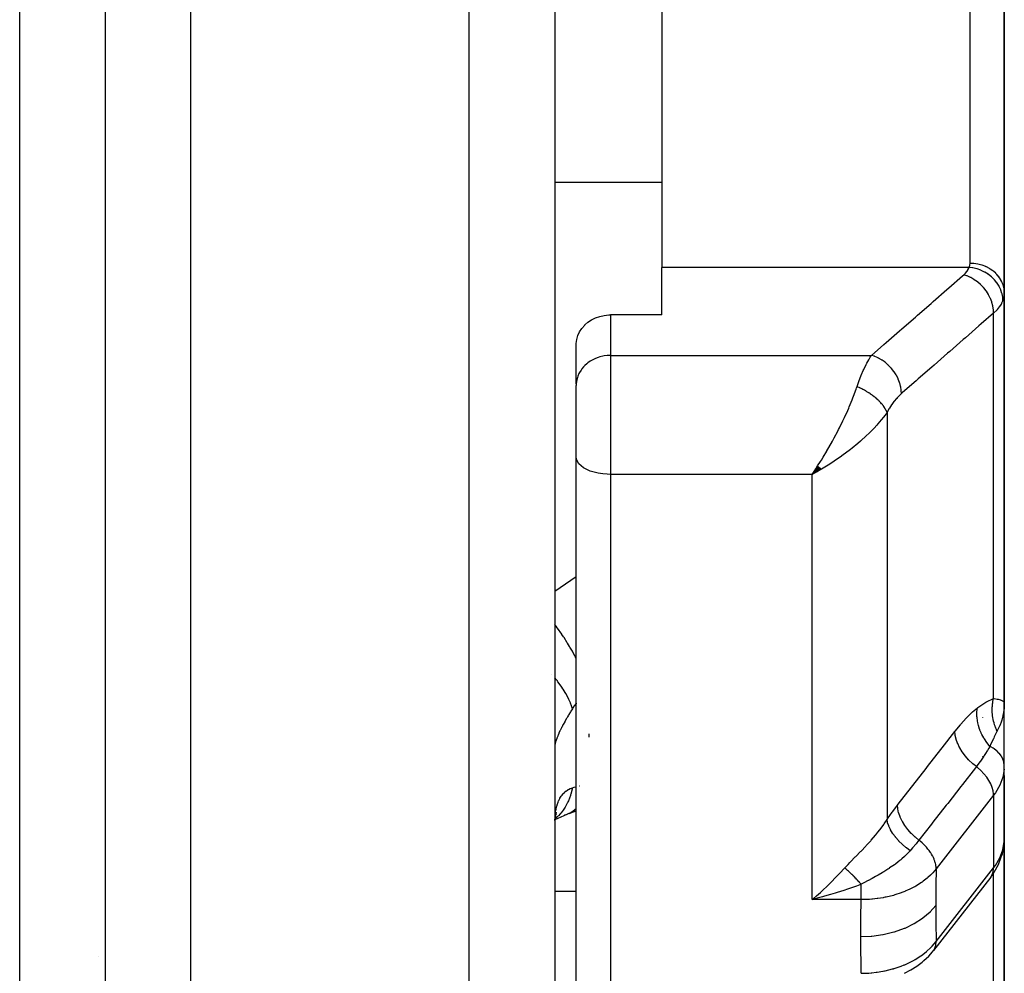
# Model space of a CAD drawing. Units: millimetres. Extents: x -268 to 431, y -289 to 289.
# Drawn here: x 26 to 49, y 164 to 186 of the extents above; entities that cross this region are included whole.
import ezdxf

# ---------------------------------------------------------------- set-up
doc = ezdxf.new("R2010")
doc.units = ezdxf.units.MM
doc.linetypes.add('DASHED', pattern=[9.652, 8.128, -1.524])
doc.layers.add('nevidi', color=4, linetype='DASHED')

msp = doc.modelspace()

# ---------------------------------------------------------------- linework, layer by layer
at = {"color": 2}
for p, q in [((28, 204.281), (28, 150.281)), ((28, 204.281), (28, 150.281)), ((38.5, 204.281), (38.5, 150.281)), ((38.5, 198.781), (38.5, 170.185)), ((49, 191.254), (49, 185.147)), ((49, 185.147), (49, 191.254)), ((41, 189.16), (41, 185.147)), ((41, 185.147), (41, 180.328)), ((49, 185.147), (49, 179.735)), ((49, 179.735), (49, 185.147)), ((41, 179.218), (41, 180.328)), ((49, 170.149), (49, 179.735)), ((49, 179.735), (49, 170.149)), ((41, 179.218), (39.8, 179.218)), ((39.001, 177.604), (39.001, 178.552)), ((39.001, 177.604), (39, 177.571)), ((39, 175.902), (39, 177.571)), ((39, 175.902), (39, 177.571)), ((46.5, 177.271), (46.5, 177.268)), ((39, 156.935), (39, 175.902)), ((39, 156.935), (39, 175.902)), ((44.642, 175.686), (44.509, 175.491)), ((44.645, 175.684), (44.509, 175.491)), ((44.648, 175.681), (44.509, 175.491)), ((44.651, 175.679), (44.509, 175.491)), ((44.653, 175.676), (44.509, 175.491)), ((44.656, 175.674), (44.509, 175.491)), ((44.659, 175.671), (44.509, 175.491)), ((44.662, 175.669), (44.509, 175.491)), ((44.665, 175.666), (44.509, 175.491)), ((44.668, 175.664), (44.509, 175.491)), ((44.67, 175.661), (44.509, 175.491)), ((44.673, 175.659), (44.509, 175.491)), ((44.676, 175.657), (44.509, 175.491)), ((44.679, 175.654), (44.509, 175.491)), ((44.682, 175.652), (44.509, 175.491)), ((44.684, 175.649), (44.509, 175.491)), ((44.687, 175.647), (44.509, 175.491)), ((44.69, 175.645), (44.509, 175.491)), ((44.693, 175.642), (44.509, 175.491)), ((44.696, 175.64), (44.509, 175.491)), ((44.698, 175.638), (44.509, 175.491)), ((44.701, 175.635), (44.509, 175.491)), ((44.704, 175.633), (44.509, 175.491)), ((44.707, 175.631), (44.509, 175.491)), ((44.71, 175.628), (44.509, 175.491)), ((44.712, 175.626), (44.509, 175.491)), ((44.715, 175.624), (44.509, 175.491)), ((44.718, 175.621), (44.509, 175.491)), ((44.721, 175.619), (44.509, 175.491)), ((44.724, 175.617), (44.509, 175.491)), ((44.726, 175.615), (44.509, 175.491)), ((44.61, 175.546), (44.584, 175.532)), ((48.982, 174.457), (48.98, 174.458)), ((38.5, 170.185), (38.5, 170.017)), ((38.5, 170.185), (38.5, 170.017)), ((38.5, 170.185), (38.5, 162.407)), ((48.999, 168.699), (48.999, 170.109)), ((49, 170.109), (49, 170.149)), ((49, 170.149), (49, 170.109)), ((49, 170.109), (49, 170.149)), ((49, 170.149), (49, 170.109)), ((49, 170.109), (49, 170.149)), ((48.998, 166.909), (48.998, 168.606)), ((48.999, 168.696), (48.999, 168.699)), ((49, 168.452), (49, 168.601)), ((48.999, 168.37), (49, 168.452)), ((48.999, 168.37), (48.999, 166.957)), ((49, 166.978), (49, 168.452)), ((49, 161.313), (49, 167.879)), ((49, 167.879), (49, 161.313)), ((38.505, 167.427), (38.532, 167.443)), ((38.511, 167.473), (38.525, 167.488)), ((38.515, 167.494), (38.522, 167.507)), ((38.834, 167.566), (39, 167.625)), ((48.998, 166.909), (49, 166.978)), ((48.999, 166.953), (48.999, 166.957)), ((48.686, 166.081), (47.344, 164.362)), ((44.61, 165.64), (44.705, 165.724)), ((47.323, 164.337), (47.344, 164.362)), ((27.84, 164.213), (27.839, 164.213))]:
    msp.add_line(p, q, dxfattribs=at)
for points in [[(39.001, 178.552), (39.013, 178.645), (39.039, 178.736), (39.08, 178.822), (39.133, 178.904), (39.198, 178.978), (39.202, 178.983), (39.274, 179.045), (39.359, 179.101), (39.452, 179.148), (39.552, 179.183), (39.656, 179.206), (39.762, 179.217), (39.8, 179.218)], [(44.509, 175.491), (44.556, 175.56), (44.595, 175.618), (44.64, 175.688)], [(48.99, 170.174), (48.994, 170.169), (49, 170.149)], [(49, 170.149), (49, 170.124), (48.999, 170.109), (48.993, 170.014)], [(48.998, 168.606), (48.997, 168.631), (48.999, 168.699)], [(38.501, 167.402), (38.508, 167.458), (38.522, 167.532), (38.538, 167.601)], [(38.509, 167.428), (38.648, 167.491), (38.791, 167.547)], [(38.515, 167.496), (38.519, 167.509), (38.541, 167.564)], [(38.791, 167.547), (38.786, 167.545), (38.724, 167.525), (38.715, 167.523)], [(48.686, 166.081), (48.729, 166.14), (48.763, 166.197), (48.863, 166.371), (48.93, 166.554), (48.954, 166.622), (48.986, 166.812), (48.997, 166.885), (48.999, 166.953)], [(44.803, 165.632), (44.754, 165.619), (44.625, 165.584), (44.509, 165.553)], [(46.672, 163.833), (46.82, 163.91), (46.956, 163.997), (47.08, 164.092), (47.122, 164.128), (47.235, 164.235), (47.323, 164.337)]]:
    msp.add_lwpolyline(points, dxfattribs=at)
at = {"layer": 'nevidi', "color": 7, "linetype": 'Continuous'}
for p, q in [((26, 156.281), (26, 204.281)), ((30, 148.281), (30, 204.281)), ((36.5, 148.281), (36.5, 204.281)), ((48.2, 185.147), (48.2, 190.278)), ((48.2, 180.423), (48.2, 185.147)), ((38.5, 182.321), (41, 182.321)), ((48.18, 180.328), (41, 180.328)), ((39.8, 179.218), (39.8, 178.272)), ((48.751, 170.252), (48.751, 179.261)), ((39.8, 178.272), (45.896, 178.272)), ((39.8, 178.272), (39.8, 175.491)), ((46.26, 176.94), (46.26, 167.424)), ((39.8, 175.491), (39.8, 156.248)), ((44.509, 175.491), (39.8, 175.491)), ((44.584, 175.532), (44.509, 175.491)), ((44.509, 165.553), (44.509, 175.491)), ((38.5, 172.76), (39, 173.108)), ((38.429, 170.824), (38.428, 170.825)), ((48.5, 169.812), (48.5, 169.814)), ((39.3, 169.35), (39.3, 169.425)), ((48.5, 168.902), (48.5, 168.903)), ((48.5, 168.464), (48.5, 168.465)), ((48.999, 168.387), (48.998, 168.343)), ((49, 168.452), (49, 168.391)), ((39.079, 168.213), (39.081, 168.213)), ((48.751, 167.992), (47.409, 166.272)), ((48.751, 167.992), (48.751, 166.295)), ((38.853, 167.574), (38.791, 167.547)), ((48.999, 166.957), (49, 166.978)), ((47.409, 164.575), (48.751, 166.295)), ((48.751, 166.271), (48.751, 166.295)), ((48.751, 160.471), (48.751, 166.178)), ((38.5, 165.748), (39, 165.748)), ((45.658, 165.553), (44.509, 165.553)), ((47.344, 164.362), (47.357, 164.381))]:
    msp.add_line(p, q, dxfattribs=at)
for points in [[(48.051, 180.154), (48.087, 180.188), (48.093, 180.194), (48.125, 180.232), (48.13, 180.238), (48.156, 180.277), (48.159, 180.283), (48.178, 180.323), (48.18, 180.328)], [(48.18, 180.328), (48.19, 180.354), (48.191, 180.358), (48.197, 180.386), (48.198, 180.391), (48.2, 180.419), (48.2, 180.423)], [(48.967, 179.555), (48.963, 179.626), (48.962, 179.63), (48.962, 179.632), (48.947, 179.713), (48.946, 179.716), (48.945, 179.719), (48.919, 179.798), (48.918, 179.802), (48.917, 179.805), (48.881, 179.881), (48.879, 179.885), (48.878, 179.887), (48.832, 179.96), (48.83, 179.964), (48.828, 179.966), (48.773, 180.035), (48.77, 180.038), (48.768, 180.04), (48.705, 180.102), (48.702, 180.105), (48.699, 180.107), (48.628, 180.163), (48.625, 180.165), (48.622, 180.167), (48.545, 180.215), (48.541, 180.217), (48.539, 180.218), (48.456, 180.258), (48.452, 180.26), (48.449, 180.261), (48.363, 180.292), (48.359, 180.293), (48.356, 180.294), (48.268, 180.316), (48.263, 180.316), (48.26, 180.317), (48.18, 180.328)], [(49, 179.735), (48.996, 179.806), (48.995, 179.808), (48.993, 179.827), (48.98, 179.889), (48.979, 179.892), (48.971, 179.918), (48.952, 179.971), (48.951, 179.973), (48.936, 180.005), (48.912, 180.048), (48.911, 180.051), (48.887, 180.087), (48.862, 180.121), (48.86, 180.124), (48.826, 180.163), (48.802, 180.188), (48.8, 180.19), (48.754, 180.231), (48.732, 180.249), (48.73, 180.25), (48.672, 180.29), (48.654, 180.301), (48.652, 180.303), (48.581, 180.34), (48.57, 180.345), (48.567, 180.346), (48.484, 180.378), (48.48, 180.379), (48.477, 180.38), (48.385, 180.404), (48.382, 180.405), (48.381, 180.405), (48.288, 180.418), (48.285, 180.419), (48.275, 180.42), (48.2, 180.423)], [(45.896, 178.272), (46.188, 178.527), (46.24, 178.571), (46.555, 178.847), (46.606, 178.892), (46.922, 179.168), (46.973, 179.213), (47.289, 179.488), (47.34, 179.533), (47.656, 179.809), (47.707, 179.854), (48.023, 180.129), (48.051, 180.154)], [(48.751, 179.261), (48.748, 179.331), (48.748, 179.337), (48.747, 179.34), (48.735, 179.42), (48.733, 179.426), (48.732, 179.43), (48.711, 179.51), (48.709, 179.516), (48.707, 179.52), (48.677, 179.599), (48.674, 179.605), (48.673, 179.609), (48.633, 179.686), (48.63, 179.692), (48.628, 179.695), (48.581, 179.769), (48.577, 179.775), (48.575, 179.778), (48.52, 179.848), (48.516, 179.852), (48.513, 179.856), (48.452, 179.92), (48.448, 179.924), (48.445, 179.927), (48.378, 179.984), (48.373, 179.988), (48.37, 179.991), (48.299, 180.041), (48.294, 180.045), (48.29, 180.047), (48.216, 180.089), (48.211, 180.092), (48.207, 180.094), (48.131, 180.128), (48.125, 180.13), (48.121, 180.131), (48.051, 180.154)], [(49, 179.735), (48.997, 179.683), (48.996, 179.675), (48.987, 179.622), (48.985, 179.613), (48.982, 179.6), (48.969, 179.561), (48.967, 179.555)], [(48.967, 179.555), (48.938, 179.491), (48.932, 179.48), (48.927, 179.471), (48.891, 179.414), (48.883, 179.404), (48.836, 179.346), (48.831, 179.34), (48.822, 179.33), (48.759, 179.268), (48.751, 179.261)], [(48.751, 179.261), (48.459, 179.006), (48.408, 178.961), (48.092, 178.686), (48.041, 178.641), (47.725, 178.365), (47.674, 178.32), (47.358, 178.045), (47.307, 178), (46.991, 177.724), (46.94, 177.679), (46.625, 177.404), (46.597, 177.379)], [(39.8, 178.272), (39.762, 178.271), (39.725, 178.268), (39.656, 178.26), (39.619, 178.253), (39.552, 178.237), (39.516, 178.226), (39.452, 178.202), (39.419, 178.187), (39.359, 178.155), (39.328, 178.137), (39.273, 178.098), (39.246, 178.076), (39.198, 178.032), (39.174, 178.007), (39.133, 177.957), (39.113, 177.929), (39.08, 177.875), (39.064, 177.845), (39.039, 177.788), (39.029, 177.757), (39.013, 177.697), (39.007, 177.665), (39.001, 177.604)], [(45.559, 177.541), (45.602, 177.665), (45.61, 177.685), (45.624, 177.723), (45.658, 177.809), (45.666, 177.828), (45.704, 177.916), (45.715, 177.941), (45.723, 177.958), (45.773, 178.061), (45.781, 178.077), (45.786, 178.087), (45.832, 178.17), (45.84, 178.184), (45.87, 178.232), (45.892, 178.265), (45.896, 178.272)], [(46.597, 177.379), (46.594, 177.449), (46.593, 177.455), (46.593, 177.461), (46.58, 177.538), (46.579, 177.544), (46.578, 177.55), (46.556, 177.628), (46.554, 177.634), (46.552, 177.64), (46.522, 177.717), (46.52, 177.723), (46.517, 177.729), (46.479, 177.804), (46.476, 177.81), (46.473, 177.815), (46.427, 177.887), (46.423, 177.893), (46.419, 177.898), (46.366, 177.966), (46.362, 177.971), (46.358, 177.975), (46.298, 178.038), (46.293, 178.042), (46.289, 178.047), (46.224, 178.102), (46.219, 178.106), (46.214, 178.11), (46.145, 178.159), (46.139, 178.163), (46.134, 178.166), (46.062, 178.207), (46.056, 178.21), (46.051, 178.213), (45.976, 178.245), (45.971, 178.248), (45.965, 178.25), (45.896, 178.272)], [(44.64, 175.688), (44.706, 175.791), (44.727, 175.824), (44.772, 175.897), (44.853, 176.034), (44.857, 176.04), (44.902, 176.117), (44.986, 176.267), (44.995, 176.284), (45.028, 176.345), (45.11, 176.499), (45.129, 176.538), (45.151, 176.581), (45.229, 176.74), (45.253, 176.792), (45.269, 176.824), (45.342, 176.986), (45.366, 177.041), (45.379, 177.071), (45.446, 177.235), (45.465, 177.282), (45.479, 177.319), (45.538, 177.48), (45.549, 177.51), (45.559, 177.541)], [(46.26, 176.94), (46.255, 176.951), (46.255, 176.953), (46.247, 176.972), (46.246, 176.973), (46.241, 176.983), (46.24, 176.986), (46.237, 176.992), (46.236, 176.994), (46.226, 177.013), (46.224, 177.015), (46.213, 177.034), (46.213, 177.034), (46.212, 177.036), (46.211, 177.038), (46.2, 177.055), (46.198, 177.057), (46.185, 177.076), (46.184, 177.078), (46.178, 177.087), (46.175, 177.09), (46.169, 177.098), (46.168, 177.1), (46.152, 177.119), (46.151, 177.121), (46.136, 177.139), (46.135, 177.141), (46.133, 177.143), (46.133, 177.143), (46.116, 177.162), (46.114, 177.164), (46.096, 177.184), (46.094, 177.186), (46.087, 177.192), (46.084, 177.196), (46.075, 177.205), (46.073, 177.207), (46.053, 177.226), (46.051, 177.228), (46.033, 177.244), (46.03, 177.247), (46.03, 177.248), (46.028, 177.249), (46.007, 177.268), (46.004, 177.27), (45.982, 177.289), (45.98, 177.291), (45.974, 177.295), (45.97, 177.298), (45.957, 177.309), (45.955, 177.311), (45.931, 177.329), (45.929, 177.331), (45.91, 177.344), (45.906, 177.347), (45.905, 177.348), (45.902, 177.35), (45.877, 177.368), (45.875, 177.37), (45.85, 177.386), (45.847, 177.388), (45.842, 177.391), (45.838, 177.394), (45.821, 177.405), (45.818, 177.406), (45.792, 177.423), (45.79, 177.424), (45.772, 177.435), (45.767, 177.438), (45.763, 177.44), (45.76, 177.442), (45.734, 177.457), (45.731, 177.458), (45.704, 177.473), (45.701, 177.474), (45.698, 177.476), (45.694, 177.478), (45.674, 177.489), (45.671, 177.49), (45.643, 177.504), (45.64, 177.505), (45.624, 177.513), (45.619, 177.515), (45.613, 177.518), (45.61, 177.519), (45.582, 177.531), (45.579, 177.533), (45.559, 177.541)], [(46.597, 177.379), (46.549, 177.335), (46.541, 177.327), (46.49, 177.272), (46.481, 177.263), (46.431, 177.202), (46.423, 177.191), (46.374, 177.124), (46.366, 177.113), (46.318, 177.039), (46.31, 177.027), (46.264, 176.947), (46.26, 176.94)], [(46.26, 176.94), (46.208, 176.869), (46.179, 176.831), (46.126, 176.765), (46.047, 176.672), (46.019, 176.64), (45.959, 176.575), (45.857, 176.47), (45.84, 176.453), (45.775, 176.391), (45.647, 176.275), (45.641, 176.27), (45.579, 176.216), (45.447, 176.106), (45.404, 176.073), (45.375, 176.05), (45.238, 175.947), (45.164, 175.894), (45.15, 175.884), (45.023, 175.797), (44.947, 175.748), (44.883, 175.707), (44.805, 175.659), (44.728, 175.613), (44.711, 175.603), (44.61, 175.546)], [(39.8, 175.491), (39.725, 175.493), (39.619, 175.502), (39.516, 175.518), (39.419, 175.541), (39.328, 175.57), (39.246, 175.606), (39.174, 175.646), (39.113, 175.692), (39.064, 175.741), (39.029, 175.793), (39.007, 175.847), (39, 175.902)], [(39, 171.196), (38.977, 171.239), (38.969, 171.253), (38.915, 171.35), (38.91, 171.358), (38.853, 171.457), (38.844, 171.471), (38.796, 171.55), (38.791, 171.558), (38.715, 171.677), (38.705, 171.691), (38.666, 171.75), (38.661, 171.758), (38.566, 171.895), (38.556, 171.909), (38.529, 171.947), (38.523, 171.955), (38.5, 171.986)], [(38.913, 170.016), (38.885, 170.102), (38.877, 170.123), (38.867, 170.148), (38.864, 170.154), (38.829, 170.233), (38.818, 170.255), (38.791, 170.306), (38.788, 170.313), (38.755, 170.371), (38.742, 170.394), (38.692, 170.474), (38.687, 170.481), (38.665, 170.515), (38.649, 170.539), (38.571, 170.647), (38.565, 170.655), (38.559, 170.663), (38.541, 170.687), (38.5, 170.737)], [(48.371, 170.034), (48.384, 170.044), (48.566, 170.166), (48.583, 170.176), (48.751, 170.252)], [(48.834, 169.495), (48.82, 169.524), (48.819, 169.526), (48.803, 169.563), (48.802, 169.565), (48.797, 169.579), (48.796, 169.581), (48.788, 169.602), (48.787, 169.604), (48.774, 169.642), (48.773, 169.644), (48.764, 169.674), (48.763, 169.676), (48.762, 169.682), (48.761, 169.684), (48.751, 169.723), (48.75, 169.725), (48.741, 169.764), (48.741, 169.766), (48.74, 169.771), (48.74, 169.773), (48.734, 169.805), (48.733, 169.808), (48.728, 169.847), (48.727, 169.849), (48.725, 169.869), (48.725, 169.872), (48.723, 169.889), (48.723, 169.891), (48.72, 169.93), (48.72, 169.933), (48.718, 169.969), (48.718, 169.971), (48.718, 169.972), (48.718, 169.974), (48.718, 170.014), (48.718, 170.016), (48.72, 170.055), (48.72, 170.058), (48.721, 170.068), (48.721, 170.07), (48.723, 170.097), (48.724, 170.099), (48.728, 170.138), (48.729, 170.14), (48.732, 170.165), (48.733, 170.167), (48.735, 170.178), (48.735, 170.181), (48.743, 170.219), (48.743, 170.221), (48.751, 170.252)], [(48.751, 170.252), (48.766, 170.25), (48.836, 170.239), (48.839, 170.239), (48.845, 170.237), (48.855, 170.235), (48.91, 170.22), (48.922, 170.215), (48.927, 170.214), (48.96, 170.198), (48.968, 170.193), (48.982, 170.182), (48.99, 170.174)], [(38.913, 170.016), (38.877, 169.958), (38.87, 169.946), (38.827, 169.877), (38.82, 169.865), (38.796, 169.824), (38.78, 169.797), (38.774, 169.786), (38.736, 169.72), (38.731, 169.71), (38.696, 169.646), (38.691, 169.636), (38.668, 169.592), (38.659, 169.575), (38.654, 169.565), (38.626, 169.507), (38.621, 169.497), (38.596, 169.443), (38.592, 169.434), (38.575, 169.395), (38.57, 169.384), (38.567, 169.376), (38.549, 169.33), (38.546, 169.322), (38.531, 169.281), (38.529, 169.274), (38.519, 169.243), (38.517, 169.238), (38.516, 169.232), (38.508, 169.2), (38.507, 169.195), (38.502, 169.168), (38.501, 169.164)], [(39, 170.142), (38.998, 170.139), (38.956, 170.08), (38.919, 170.024), (38.913, 170.016)], [(47.843, 169.48), (47.851, 169.489), (47.974, 169.641), (47.987, 169.656), (48.109, 169.793), (48.123, 169.807), (48.244, 169.927), (48.256, 169.939), (48.371, 170.034)], [(48.665, 169.135), (48.599, 169.215), (48.596, 169.219), (48.592, 169.224), (48.59, 169.227), (48.534, 169.31), (48.531, 169.314), (48.52, 169.332), (48.519, 169.334), (48.478, 169.41), (48.476, 169.414), (48.461, 169.446), (48.459, 169.448), (48.432, 169.514), (48.43, 169.518), (48.414, 169.564), (48.413, 169.567), (48.397, 169.62), (48.396, 169.625), (48.382, 169.685), (48.381, 169.687), (48.374, 169.728), (48.373, 169.732), (48.364, 169.806), (48.364, 169.808), (48.362, 169.835), (48.361, 169.84), (48.36, 169.926), (48.361, 169.928), (48.361, 169.941), (48.361, 169.946), (48.371, 170.034)], [(48.993, 170.014), (48.991, 169.989), (48.989, 169.979), (48.973, 169.881), (48.968, 169.856), (48.967, 169.851), (48.94, 169.749), (48.933, 169.727), (48.932, 169.724), (48.893, 169.618), (48.887, 169.605), (48.882, 169.594), (48.834, 169.495)], [(46.503, 167.76), (46.521, 167.784), (46.831, 168.18), (46.864, 168.223), (47.173, 168.62), (47.206, 168.662), (47.516, 169.059), (47.549, 169.102), (47.843, 169.48)], [(48.348, 168.661), (48.264, 168.73), (48.26, 168.734), (48.256, 168.737), (48.174, 168.816), (48.17, 168.82), (48.167, 168.824), (48.092, 168.907), (48.089, 168.911), (48.086, 168.915), (48.021, 169.003), (48.018, 169.007), (48.015, 169.011), (47.96, 169.1), (47.957, 169.104), (47.955, 169.109), (47.911, 169.199), (47.909, 169.203), (47.908, 169.207), (47.875, 169.297), (47.874, 169.301), (47.873, 169.305), (47.852, 169.392), (47.852, 169.397), (47.851, 169.401), (47.843, 169.48)], [(48.834, 169.495), (48.831, 169.489), (48.829, 169.485), (48.764, 169.356), (48.752, 169.329), (48.744, 169.313), (48.689, 169.191), (48.665, 169.135)], [(48.665, 169.135), (48.662, 169.13), (48.66, 169.127), (48.638, 169.091), (48.605, 169.038), (48.598, 169.027), (48.559, 168.965), (48.531, 168.92), (48.524, 168.91), (48.523, 168.908), (48.475, 168.836), (48.444, 168.791), (48.435, 168.779), (48.383, 168.708), (48.348, 168.661)], [(48.999, 168.699), (48.989, 168.767), (48.988, 168.773), (48.967, 168.836), (48.963, 168.845), (48.933, 168.902), (48.925, 168.914), (48.887, 168.965), (48.875, 168.979), (48.831, 169.023), (48.813, 169.038), (48.764, 169.076), (48.741, 169.092), (48.689, 169.122), (48.665, 169.135)], [(48.348, 168.661), (48.329, 168.637), (48.02, 168.241), (47.986, 168.198), (47.677, 167.801), (47.644, 167.759), (47.334, 167.362), (47.301, 167.319), (47.006, 166.941)], [(48.751, 167.992), (48.75, 168.017), (48.74, 168.094), (48.719, 168.174), (48.686, 168.256), (48.642, 168.338), (48.588, 168.419), (48.524, 168.497), (48.453, 168.571), (48.375, 168.64), (48.348, 168.661)], [(48.998, 168.606), (48.966, 168.416), (48.898, 168.23), (48.796, 168.052), (48.751, 167.992)], [(38.501, 167.4), (38.506, 167.479), (38.507, 167.492), (38.514, 167.566), (38.516, 167.578), (38.519, 167.601), (38.527, 167.648), (38.529, 167.659), (38.543, 167.725), (38.546, 167.735), (38.564, 167.796), (38.567, 167.805), (38.575, 167.828), (38.589, 167.861), (38.592, 167.87), (38.617, 167.92), (38.621, 167.927), (38.649, 167.972), (38.654, 167.979), (38.668, 167.998), (38.685, 168.019), (38.69, 168.025), (38.724, 168.06), (38.73, 168.065), (38.767, 168.095), (38.773, 168.099), (38.796, 168.114), (38.813, 168.125), (38.82, 168.128), (38.862, 168.149), (38.87, 168.152), (38.913, 168.168)], [(38.913, 168.168), (38.913, 168.164), (38.877, 168.021), (38.87, 167.999), (38.869, 167.994), (38.868, 167.99), (38.818, 167.861), (38.807, 167.836), (38.796, 167.813), (38.792, 167.806), (38.742, 167.714), (38.728, 167.692), (38.698, 167.648), (38.693, 167.641), (38.649, 167.584), (38.632, 167.564), (38.577, 167.505)], [(38.913, 168.168), (38.956, 168.181), (38.987, 168.19), (38.998, 168.193), (39, 168.193)], [(39, 167.678), (38.985, 167.664), (38.977, 167.658), (38.911, 167.608), (38.906, 167.605), (38.861, 167.578)], [(46.26, 167.424), (46.269, 167.438), (46.381, 167.598), (46.393, 167.615), (46.503, 167.76)], [(47.006, 166.941), (46.923, 167.01), (46.919, 167.014), (46.917, 167.015), (46.833, 167.096), (46.829, 167.1), (46.827, 167.102), (46.751, 167.187), (46.748, 167.191), (46.746, 167.193), (46.679, 167.283), (46.677, 167.287), (46.675, 167.289), (46.619, 167.38), (46.616, 167.385), (46.615, 167.387), (46.57, 167.479), (46.568, 167.483), (46.567, 167.485), (46.534, 167.577), (46.533, 167.581), (46.532, 167.583), (46.512, 167.673), (46.511, 167.677), (46.511, 167.679), (46.503, 167.76)], [(38.572, 167.5), (38.541, 167.471), (38.522, 167.454), (38.506, 167.442)], [(45.275, 166.296), (45.35, 166.378), (45.389, 166.419), (45.402, 166.432), (45.404, 166.434), (45.517, 166.55), (45.529, 166.562), (45.641, 166.677), (45.642, 166.678), (45.654, 166.69), (45.763, 166.804), (45.775, 166.817), (45.857, 166.906), (45.88, 166.931), (45.891, 166.943), (45.991, 167.058), (46.001, 167.07), (46.048, 167.127), (46.092, 167.184), (46.102, 167.196), (46.185, 167.31), (46.193, 167.322), (46.208, 167.345), (46.26, 167.424)], [(46.8, 166.696), (46.714, 166.762), (46.712, 166.763), (46.702, 166.771), (46.622, 166.84), (46.62, 166.842), (46.612, 166.85), (46.538, 166.923), (46.537, 166.925), (46.529, 166.933), (46.463, 167.008), (46.462, 167.01), (46.455, 167.019), (46.399, 167.095), (46.398, 167.097), (46.392, 167.106), (46.345, 167.182), (46.344, 167.184), (46.34, 167.192), (46.304, 167.268), (46.303, 167.27), (46.3, 167.278), (46.275, 167.351), (46.274, 167.353), (46.272, 167.36), (46.26, 167.424)], [(47.006, 166.941), (46.999, 166.932), (46.939, 166.857), (46.927, 166.843), (46.906, 166.819), (46.896, 166.806), (46.857, 166.761), (46.827, 166.727), (46.8, 166.696)], [(47.409, 166.272), (47.408, 166.297), (47.406, 166.33), (47.404, 166.339), (47.398, 166.374), (47.391, 166.408), (47.388, 166.417), (47.377, 166.455), (47.365, 166.487), (47.361, 166.497), (47.344, 166.536), (47.328, 166.568), (47.323, 166.577), (47.3, 166.618), (47.281, 166.648), (47.275, 166.657), (47.246, 166.699), (47.225, 166.727), (47.217, 166.736), (47.182, 166.777), (47.16, 166.802), (47.152, 166.811), (47.111, 166.851), (47.087, 166.874), (47.078, 166.882), (47.033, 166.92), (47.009, 166.939), (47.006, 166.941)], [(48.751, 166.295), (48.796, 166.355), (48.898, 166.533), (48.966, 166.719), (48.998, 166.909)], [(46.8, 166.696), (46.768, 166.662), (46.7, 166.593), (46.697, 166.59), (46.689, 166.582), (46.668, 166.563), (46.608, 166.51), (46.581, 166.486), (46.569, 166.476), (46.556, 166.466), (46.524, 166.44), (46.455, 166.386), (46.442, 166.377), (46.433, 166.37), (46.322, 166.293), (46.311, 166.285), (46.309, 166.284), (46.297, 166.276), (46.283, 166.267), (46.187, 166.206), (46.173, 166.198), (46.149, 166.183), (46.05, 166.125), (46.047, 166.123), (46.037, 166.117), (45.99, 166.091), (45.913, 166.048), (45.9, 166.041), (45.825, 166.001), (45.819, 165.998), (45.817, 165.997), (45.777, 165.976), (45.764, 165.969), (45.658, 165.912)], [(44.705, 165.724), (44.736, 165.753), (44.883, 165.892), (44.899, 165.907), (44.929, 165.937), (45.091, 166.1), (45.122, 166.132), (45.15, 166.162), (45.275, 166.296)], [(45.658, 165.912), (45.634, 165.938), (45.633, 165.939), (45.62, 165.953), (45.616, 165.958), (45.607, 165.968), (45.605, 165.97), (45.579, 165.999), (45.578, 166), (45.574, 166.004), (45.57, 166.009), (45.551, 166.028), (45.55, 166.03), (45.528, 166.053), (45.524, 166.057), (45.523, 166.058), (45.497, 166.085), (45.496, 166.087), (45.483, 166.099), (45.479, 166.104), (45.47, 166.113), (45.469, 166.114), (45.443, 166.14), (45.442, 166.141), (45.439, 166.144), (45.434, 166.148), (45.417, 166.165), (45.416, 166.166), (45.395, 166.186), (45.391, 166.19), (45.39, 166.191), (45.366, 166.214), (45.365, 166.215), (45.354, 166.226), (45.35, 166.23), (45.341, 166.237), (45.34, 166.238), (45.317, 166.259), (45.316, 166.26), (45.313, 166.263), (45.309, 166.266), (45.294, 166.28), (45.293, 166.281), (45.275, 166.296)], [(48.686, 166.081), (48.719, 166.137), (48.74, 166.201), (48.75, 166.27), (48.751, 166.295)], [(47.409, 166.272), (47.328, 166.178), (47.317, 166.167), (47.279, 166.129), (47.275, 166.125), (47.211, 166.067), (47.199, 166.057), (47.106, 165.984), (47.1, 165.98), (47.079, 165.965), (47.065, 165.955), (46.933, 165.871), (46.918, 165.862), (46.907, 165.856), (46.899, 165.852), (46.774, 165.788), (46.758, 165.781), (46.685, 165.749), (46.675, 165.745), (46.605, 165.717), (46.588, 165.711), (46.444, 165.664), (46.431, 165.66), (46.426, 165.658), (46.408, 165.653), (46.239, 165.612), (46.22, 165.608), (46.188, 165.602), (46.173, 165.599), (46.047, 165.579), (46.028, 165.577), (45.922, 165.565), (45.906, 165.563), (45.852, 165.559), (45.833, 165.558), (45.658, 165.553)], [(47.409, 166.272), (47.404, 165.878), (47.404, 165.84), (47.402, 165.442), (47.402, 165.414)], [(45.658, 165.912), (45.622, 165.899), (45.55, 165.872), (45.382, 165.813), (45.337, 165.798), (45.25, 165.769), (45.094, 165.719), (45.047, 165.704), (44.94, 165.672), (44.803, 165.632)], [(45.658, 165.553), (45.658, 165.555), (45.658, 165.584), (45.658, 165.623), (45.658, 165.633), (45.658, 165.672), (45.658, 165.707), (45.658, 165.718), (45.658, 165.769), (45.658, 165.798), (45.658, 165.809), (45.658, 165.872), (45.658, 165.894), (45.658, 165.905), (45.658, 165.912)], [(44.509, 165.553), (44.541, 165.58), (44.61, 165.64)], [(45.651, 164.683), (45.652, 165.086), (45.652, 165.125), (45.658, 165.542), (45.658, 165.553)], [(47.402, 165.414), (47.272, 165.269), (47.268, 165.266), (47.265, 165.262), (47.097, 165.121), (47.093, 165.118), (47.089, 165.115), (46.896, 164.991), (46.892, 164.988), (46.887, 164.986), (46.673, 164.882), (46.667, 164.879), (46.662, 164.877), (46.429, 164.795), (46.424, 164.793), (46.419, 164.792), (46.172, 164.732), (46.166, 164.731), (46.16, 164.73), (45.905, 164.695), (45.899, 164.694), (45.893, 164.694), (45.651, 164.683)], [(47.402, 165.414), (47.403, 165.029), (47.404, 164.993), (47.409, 164.603), (47.409, 164.575)], [(45.658, 163.832), (45.653, 164.208), (45.652, 164.246), (45.651, 164.654), (45.651, 164.683)], [(45.658, 163.832), (45.814, 163.837), (45.833, 163.838), (45.89, 163.842), (45.906, 163.844), (46.009, 163.855), (46.028, 163.858), (46.159, 163.879), (46.173, 163.882), (46.202, 163.887), (46.22, 163.891), (46.389, 163.933), (46.408, 163.938), (46.418, 163.941), (46.431, 163.945), (46.57, 163.992), (46.588, 163.998), (46.664, 164.029), (46.675, 164.033), (46.742, 164.063), (46.758, 164.071), (46.891, 164.139), (46.899, 164.144), (46.903, 164.146), (46.918, 164.155), (47.052, 164.24), (47.065, 164.25), (47.094, 164.271), (47.1, 164.275), (47.186, 164.344), (47.199, 164.354), (47.271, 164.421), (47.275, 164.425), (47.306, 164.456), (47.317, 164.468), (47.409, 164.575)], [(47.361, 164.388), (47.377, 164.418), (47.386, 164.439), (47.388, 164.446), (47.398, 164.481), (47.403, 164.503), (47.404, 164.511), (47.408, 164.551), (47.409, 164.573), (47.409, 164.575)]]:
    msp.add_lwpolyline(points, dxfattribs=at)

doc.saveas('drawing.dxf')
